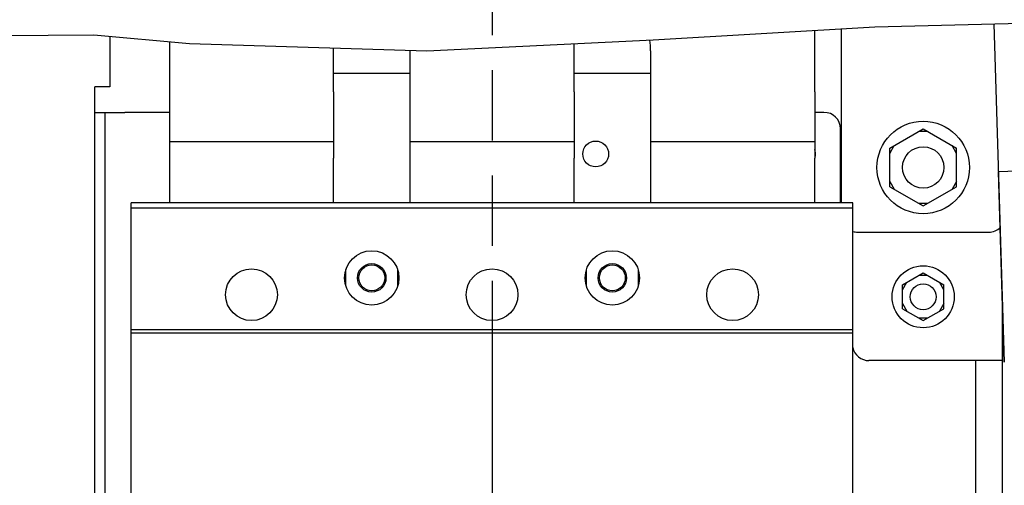
# Model space of a CAD drawing. Units: millimetres. Extents: x 0 to 864, y 0 to 559.
# Drawn here: x 689 to 756, y 405 to 437 of the extents above; entities that cross this region are included whole.
import ezdxf

# ---------------------------------------------------------------- set-up
doc = ezdxf.new("R2010")
doc.units = ezdxf.units.MM
doc.header["$LTSCALE"] = 47.498
doc.linetypes.add('PHANTOM', pattern=[0.8, 0.45, -0.05, 0.1, -0.05, 0.1, -0.05])
doc.layers.get('0').update_dxf_attribs({"linetype": 'CONTINUOUS'})
for name, color, linetype in [('0008___ALL___COSMETIC_PRT', 7, 'CONTINUOUS'), ('002___PRT_ALL_AXES', 7, 'CONTINUOUS'), ('DEFAULT_3', 7, 'PHANTOM'), ('ROUNDS', 7, 'CONTINUOUS')]:
    doc.layers.add(name, color=color, linetype=linetype)

msp = doc.modelspace()

# ---------------------------------------------------------------- linework, layer by layer
at = {"color": 7, "linetype": 'CONTINUOUS'}
for p, q in [((731.758, 435.453), (746.758, 436.34)), ((746.758, 436.34), (756.681, 436.59)), ((687.742, 435.76), (693.928, 435.804)), ((693.928, 435.804), (700.406, 435.21)), ((695.021, 435.704), (695.021, 432.28)), ((700.406, 435.21), (716.448, 434.709)), ((716.448, 434.709), (731.758, 435.453)), ((710.15, 433.211), (715.313, 433.211)), ((726.425, 433.211), (731.588, 433.211)), ((694.006, 323.12), (694.006, 432.28)), ((695.021, 432.28), (694.006, 432.28)), ((699.038, 431.933), (699.038, 427.453)), ((710.15, 431.933), (710.15, 427.453)), ((715.313, 431.933), (715.313, 427.453)), ((726.425, 431.933), (726.425, 427.453)), ((731.588, 431.933), (731.588, 427.453)), ((742.7, 431.933), (742.7, 427.453)), ((694.041, 430.551), (696.036, 430.551)), ((694.706, 335.997), (694.706, 430.551)), ((747.778, 428.126), (750.036, 429.429)), ((750.339, 429.254), (749.732, 429.254)), ((750.036, 429.429), (752.293, 428.126)), ((699.038, 428.573), (710.15, 428.573)), ((715.313, 428.573), (726.425, 428.573)), ((731.588, 428.573), (742.7, 428.573)), ((747.778, 427.776), (748.081, 428.301)), ((752.293, 427.776), (751.99, 428.301)), ((747.778, 425.519), (747.778, 428.126)), ((752.293, 425.519), (752.293, 428.126)), ((747.778, 425.869), (748.081, 425.344)), ((752.293, 425.869), (751.99, 425.344)), ((747.778, 425.519), (750.036, 424.216)), ((750.036, 424.216), (752.293, 425.519)), ((696.456, 352.676), (696.456, 424.426)), ((745.281, 424.426), (696.456, 424.426)), ((745.281, 352.676), (745.281, 424.426)), ((750.339, 424.391), (749.732, 424.391)), ((745.281, 424.075), (696.456, 424.075)), ((710.981, 418.803), (710.981, 419.911)), ((714.481, 419.899), (714.481, 418.791)), ((727.256, 418.803), (727.256, 419.911)), ((730.756, 419.899), (730.756, 418.791)), ((748.634, 418.882), (750.034, 419.69)), ((750.034, 419.69), (751.434, 418.882)), ((748.634, 418.532), (748.937, 419.057)), ((750.337, 419.515), (749.731, 419.515)), ((751.434, 418.532), (751.131, 419.057)), ((748.634, 417.265), (748.634, 418.882)), ((751.434, 417.265), (751.434, 418.882)), ((748.634, 417.615), (748.937, 417.09)), ((748.634, 417.265), (750.034, 416.457)), ((750.034, 416.457), (751.434, 417.265)), ((751.434, 417.615), (751.131, 417.09)), ((750.337, 416.632), (749.731, 416.632)), ((696.456, 415.851), (745.281, 415.851)), ((745.281, 415.606), (696.456, 415.606)), ((755.388, 413.751), (746.891, 413.751)), ((753.576, 413.751), (753.576, 335.12))]:
    msp.add_line(p, q, dxfattribs=at)
for centre, radius in [((750.036, 426.822), 3.132), ((712.731, 419.351), 1.837), ((729.006, 419.351), 1.837), ((712.731, 419.351), 0.963), ((729.006, 419.351), 0.963), ((704.594, 418.213), 1.75), ((720.869, 418.213), 1.75), ((737.144, 418.213), 1.75), ((750.034, 418.073), 2.1), ((750.034, 418.073), 0.875)]:
    msp.add_circle(centre, radius, dxfattribs=at)
at = {"layer": '0008___ALL___COSMETIC_PRT', "color": 7, "linetype": 'CONTINUOUS'}
for p in [(766.236, 426.87), (755.522, 413.657)]:
    msp.add_line(p, (755.128, 426.531), dxfattribs=at)
at = {"layer": '002___PRT_ALL_AXES', "color": 7, "linetype": 'CONTINUOUS'}
for centre, radius in [((727.879, 427.733), 0.875), ((750.036, 426.822), 1.4), ((712.731, 419.351), 0.875), ((729.006, 419.351), 0.875)]:
    msp.add_circle(centre, radius, dxfattribs=at)
msp.add_arc((741.879, 427.733), 0.875, 351, 19.95348, dxfattribs=at)
at = {"layer": 'DEFAULT_3', "color": 7, "linetype": 'PHANTOM'}
msp.add_line((720.869, 457.152), (720.869, 380.151), dxfattribs=at)
at = {"layer": 'ROUNDS', "color": 7, "linetype": 'CONTINUOUS'}
for p, q in [((754.822, 436.543), (755.522, 413.657)), ((742.7, 431.933), (742.7, 436.1)), ((744.479, 436.205), (744.479, 424.426)), ((699.038, 435.335), (699.038, 431.933)), ((726.425, 431.933), (726.425, 435.194)), ((710.15, 431.933), (710.15, 434.906)), ((715.313, 434.745), (715.313, 431.933)), ((731.588, 434.72), (731.588, 431.933)), ((699.038, 430.551), (696.036, 430.551)), ((743.321, 430.551), (742.7, 430.551)), ((744.441, 424.426), (744.441, 429.431)), ((699.038, 427.453), (699.038, 424.426)), ((710.15, 424.426), (710.15, 427.453)), ((715.313, 427.453), (715.313, 424.426)), ((726.425, 424.426), (726.425, 427.453)), ((731.588, 427.453), (731.588, 424.426)), ((742.7, 424.426), (742.7, 427.453)), ((745.599, 422.447), (754.472, 422.447)), ((755.388, 418.044), (755.388, 340.085)), ((746.891, 413.751), (746.366, 413.751))]:
    msp.add_line(p, q, dxfattribs=at)
for centre, radius, start, end in [((724.588, 434.72), 7, 0, 5.92752), ((743.321, 429.431), 1.12, 0, 90), ((745.599, 423.567), 1.12, 253.44248, 270), ((754.472, 423.567), 1.12, 270, 314.20193), ((746.366, 414.871), 1.12, 191.58509, 270)]:
    msp.add_arc(centre, radius, start, end, dxfattribs=at)

doc.saveas('drawing.dxf')
